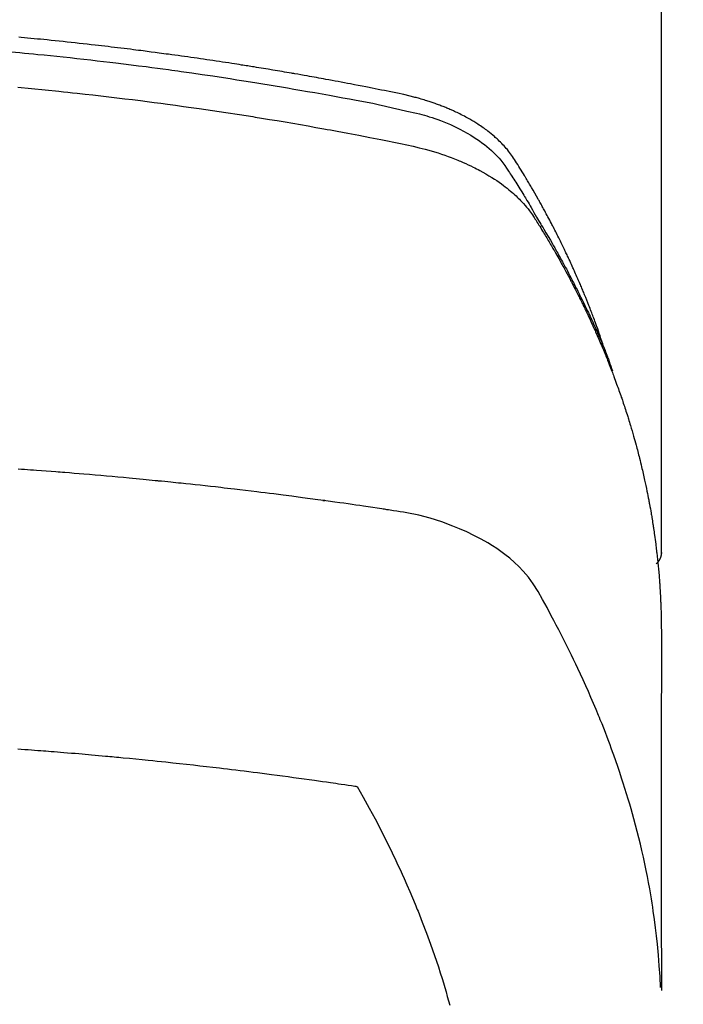
# Model space of a CAD drawing. Extents: x 28111 to 54233, y -32850 to -24450.
# Drawn here: x 31871 to 31887, y -26020 to -25997 of the extents above; entities that cross this region are included whole.
import ezdxf

# ---------------------------------------------------------------- set-up
doc = ezdxf.new("R2010")
doc.units = 0
doc.header["$LTSCALE"] = 50
doc.header["$MEASUREMENT"] = 0
doc.layers.add('150-機器', color=8, linetype='CONTINUOUS')

msp = doc.modelspace()

# ---------------------------------------------------------------- linework, layer by layer
at = {"layer": '150-機器', "color": 13, "linetype": 'Continuous'}
msp.add_line((31886.156, -25935.514), (31886.156, -26009.179), dxfattribs=at)
for points in [[(31884.801, -26004.333), (31884.781, -26004.268), (31884.761, -26004.204), (31884.74, -26004.14), (31884.719, -26004.076), (31884.701, -26004.022), (31884.682, -26003.968), (31884.663, -26003.915), (31884.643, -26003.861), (31884.635, -26003.839), (31884.627, -26003.817), (31884.619, -26003.795), (31884.611, -26003.772), (31884.598, -26003.737), (31884.585, -26003.701), (31884.572, -26003.665), (31884.559, -26003.63), (31884.547, -26003.599), (31884.535, -26003.567), (31884.524, -26003.536), (31884.512, -26003.505), (31884.498, -26003.469), (31884.484, -26003.434), (31884.47, -26003.398), (31884.456, -26003.363), (31884.431, -26003.3), (31884.407, -26003.238), (31884.382, -26003.176), (31884.357, -26003.114), (31884.346, -26003.088), (31884.335, -26003.061), (31884.324, -26003.035), (31884.313, -26003.009), (31884.302, -26002.982), (31884.291, -26002.955), (31884.28, -26002.928), (31884.268, -26002.902), (31884.257, -26002.875), (31884.245, -26002.848), (31884.234, -26002.822), (31884.223, -26002.795), (31884.215, -26002.777), (31884.208, -26002.76), (31884.2, -26002.742), (31884.193, -26002.724), (31884.177, -26002.689), (31884.161, -26002.654), (31884.146, -26002.619), (31884.13, -26002.584), (31884.118, -26002.557), (31884.106, -26002.53), (31884.095, -26002.504), (31884.083, -26002.477), (31884.067, -26002.442), (31884.051, -26002.406), (31884.034, -26002.371), (31884.018, -26002.336), (31884.006, -26002.31), (31883.994, -26002.283), (31883.981, -26002.257), (31883.969, -26002.231), (31883.957, -26002.204), (31883.944, -26002.178), (31883.932, -26002.151), (31883.919, -26002.125), (31883.911, -26002.107), (31883.902, -26002.089), (31883.894, -26002.072), (31883.885, -26002.054), (31883.877, -26002.037), (31883.869, -26002.019), (31883.86, -26002.002), (31883.852, -26001.984), (31883.83, -26001.94), (31883.809, -26001.896), (31883.787, -26001.853), (31883.766, -26001.809), (31883.748, -26001.774), (31883.731, -26001.739), (31883.714, -26001.704), (31883.696, -26001.669), (31883.678, -26001.634), (31883.66, -26001.599), (31883.642, -26001.563), (31883.624, -26001.528), (31883.613, -26001.507), (31883.601, -26001.485), (31883.59, -26001.463), (31883.578, -26001.441), (31883.558, -26001.402), (31883.537, -26001.363), (31883.516, -26001.324), (31883.495, -26001.285), (31883.477, -26001.25), (31883.458, -26001.215), (31883.44, -26001.18), (31883.421, -26001.145), (31883.407, -26001.119), (31883.392, -26001.094), (31883.378, -26001.068), (31883.364, -26001.042), (31883.349, -26001.016), (31883.335, -26000.989), (31883.321, -26000.963), (31883.306, -26000.937), (31883.296, -26000.92), (31883.287, -26000.903), (31883.277, -26000.885), (31883.267, -26000.868), (31883.228, -26000.799), (31883.188, -26000.729), (31883.149, -26000.66), (31883.109, -26000.591), (31883.093, -26000.565), (31883.078, -26000.54), (31883.063, -26000.514), (31883.048, -26000.488), (31883.032, -26000.462), (31883.017, -26000.436), (31883.002, -26000.41), (31882.987, -26000.384), (31882.976, -26000.367), (31882.966, -26000.35), (31882.955, -26000.333), (31882.945, -26000.316), (31882.919, -26000.273), (31882.893, -26000.23), (31882.866, -26000.187), (31882.84, -26000.144), (31882.814, -26000.101), (31882.787, -26000.058), (31882.76, -26000.015), (31882.734, -25999.973), (31882.711, -25999.938), (31882.689, -25999.903), (31882.666, -25999.869), (31882.643, -25999.835), (31882.619, -25999.802), (31882.594, -25999.77), (31882.569, -25999.738), (31882.543, -25999.706), (31882.518, -25999.676), (31882.492, -25999.647), (31882.466, -25999.618), (31882.439, -25999.59), (31882.411, -25999.56), (31882.383, -25999.531), (31882.354, -25999.503), (31882.325, -25999.475), (31882.303, -25999.455), (31882.282, -25999.436), (31882.261, -25999.417), (31882.239, -25999.398), (31882.201, -25999.366), (31882.163, -25999.334), (31882.125, -25999.303), (31882.086, -25999.272), (31882.059, -25999.252), (31882.032, -25999.232), (31882.005, -25999.212), (31881.978, -25999.193), (31881.946, -25999.171), (31881.915, -25999.15), (31881.884, -25999.129), (31881.852, -25999.108), (31881.828, -25999.093), (31881.805, -25999.078), (31881.781, -25999.063), (31881.757, -25999.048), (31881.711, -25999.02), (31881.664, -25998.993), (31881.617, -25998.966), (31881.57, -25998.94), (31881.534, -25998.921), (31881.498, -25998.903), (31881.462, -25998.885), (31881.426, -25998.866), (31881.396, -25998.851), (31881.365, -25998.837), (31881.335, -25998.822), (31881.304, -25998.808), (31881.283, -25998.798), (31881.262, -25998.789), (31881.242, -25998.78), (31881.221, -25998.771), (31881.196, -25998.76), (31881.171, -25998.749), (31881.147, -25998.738), (31881.122, -25998.728), (31881.1, -25998.719), (31881.079, -25998.71), (31881.057, -25998.701), (31881.035, -25998.693), (31881.009, -25998.683), (31880.983, -25998.673), (31880.957, -25998.664), (31880.931, -25998.654), (31880.905, -25998.644), (31880.879, -25998.634), (31880.852, -25998.625), (31880.826, -25998.615), (31880.803, -25998.607), (31880.78, -25998.599), (31880.757, -25998.592), (31880.734, -25998.584), (31880.707, -25998.575), (31880.68, -25998.567), (31880.653, -25998.558), (31880.626, -25998.549), (31880.591, -25998.538), (31880.556, -25998.528), (31880.521, -25998.518), (31880.485, -25998.507), (31880.458, -25998.5), (31880.43, -25998.492), (31880.402, -25998.485), (31880.375, -25998.478), (31880.347, -25998.47), (31880.319, -25998.463), (31880.291, -25998.456), (31880.263, -25998.449), (31880.113, -25998.413), (31879.962, -25998.381), (31879.81, -25998.35), (31879.659, -25998.32), (31879.587, -25998.306), (31879.515, -25998.291), (31879.442, -25998.277), (31879.37, -25998.262), (31879.334, -25998.255), (31879.298, -25998.248), (31879.262, -25998.24), (31879.226, -25998.233), (31879.136, -25998.215), (31879.045, -25998.198), (31878.955, -25998.181), (31878.865, -25998.163), (31878.792, -25998.15), (31878.72, -25998.136), (31878.647, -25998.122), (31878.575, -25998.109), (31878.502, -25998.095), (31878.429, -25998.081), (31878.356, -25998.068), (31878.283, -25998.055), (31878.229, -25998.045), (31878.174, -25998.035), (31878.12, -25998.025), (31878.065, -25998.015), (31878.01, -25998.005), (31877.956, -25997.995), (31877.901, -25997.986), (31877.846, -25997.976), (31877.773, -25997.963), (31877.7, -25997.95), (31877.627, -25997.937), (31877.553, -25997.924), (31877.535, -25997.921), (31877.517, -25997.917), (31877.499, -25997.914), (31877.48, -25997.911), (31877.425, -25997.902), (31877.37, -25997.892), (31877.315, -25997.883), (31877.26, -25997.874), (31877.15, -25997.856), (31877.04, -25997.837), (31876.929, -25997.819), (31876.819, -25997.8), (31876.764, -25997.791), (31876.709, -25997.782), (31876.654, -25997.773), (31876.599, -25997.764), (31876.562, -25997.758), (31876.525, -25997.752), (31876.488, -25997.746), (31876.451, -25997.74), (31876.414, -25997.735), (31876.377, -25997.729), (31876.34, -25997.723), (31876.304, -25997.718), (31876.248, -25997.709), (31876.192, -25997.7), (31876.137, -25997.691), (31876.081, -25997.683), (31876.007, -25997.671), (31875.933, -25997.66), (31875.859, -25997.649), (31875.785, -25997.638), (31875.711, -25997.626), (31875.636, -25997.615), (31875.562, -25997.604), (31875.488, -25997.593), (31875.413, -25997.582), (31875.339, -25997.571), (31875.265, -25997.561), (31875.191, -25997.55), (31875.116, -25997.539), (31875.042, -25997.529), (31874.968, -25997.518), (31874.893, -25997.508), (31874.819, -25997.498), (31874.744, -25997.487), (31874.67, -25997.477), (31874.595, -25997.467), (31874.539, -25997.46), (31874.483, -25997.452), (31874.427, -25997.445), (31874.371, -25997.437), (31874.277, -25997.425), (31874.184, -25997.413), (31874.091, -25997.401), (31873.998, -25997.388), (31873.942, -25997.381), (31873.885, -25997.374), (31873.829, -25997.367), (31873.773, -25997.359), (31873.698, -25997.35), (31873.623, -25997.341), (31873.548, -25997.332), (31873.473, -25997.323), (31873.398, -25997.314), (31873.323, -25997.305), (31873.248, -25997.296), (31873.173, -25997.287), (31873.098, -25997.278), (31873.023, -25997.269), (31872.948, -25997.26), (31872.873, -25997.252), (31872.778, -25997.241), (31872.684, -25997.231), (31872.59, -25997.22), (31872.496, -25997.21), (31872.401, -25997.2), (31872.307, -25997.189), (31872.213, -25997.179), (31872.119, -25997.169), (31872.024, -25997.159), (31871.93, -25997.149), (31871.836, -25997.14), (31871.742, -25997.13), (31871.666, -25997.123), (31871.59, -25997.115), (31871.514, -25997.108), (31871.438, -25997.1), (31871.362, -25997.093), (31871.286, -25997.086), (31871.21, -25997.078), (31871.134, -25997.071), (31871.077, -25997.066)], [(31870.899, -25997.409), (31871.107, -25997.428), (31871.212, -25997.438), (31871.316, -25997.448), (31871.42, -25997.458), (31871.524, -25997.468), (31871.673, -25997.483), (31871.821, -25997.498), (31871.969, -25997.513), (31872.118, -25997.528), (31872.281, -25997.545), (31872.443, -25997.563), (31872.606, -25997.581), (31872.769, -25997.6), (31872.917, -25997.617), (31873.064, -25997.634), (31873.212, -25997.651), (31873.359, -25997.669), (31873.536, -25997.69), (31873.713, -25997.712), (31873.889, -25997.734), (31874.066, -25997.756), (31874.198, -25997.774), (31874.33, -25997.791), (31874.462, -25997.809), (31874.594, -25997.827), (31874.667, -25997.837), (31874.741, -25997.848), (31874.814, -25997.858), (31874.887, -25997.868), (31875.136, -25997.903), (31875.384, -25997.939), (31875.632, -25997.976), (31875.88, -25998.014), (31876.04, -25998.038), (31876.199, -25998.064), (31876.359, -25998.089), (31876.519, -25998.114), (31876.664, -25998.138), (31876.809, -25998.161), (31876.954, -25998.185), (31877.098, -25998.209), (31877.243, -25998.233), (31877.388, -25998.258), (31877.532, -25998.282), (31877.677, -25998.307), (31877.85, -25998.337), (31878.023, -25998.367), (31878.195, -25998.398), (31878.368, -25998.429), (31878.526, -25998.457), (31878.684, -25998.487), (31878.842, -25998.516), (31878.999, -25998.545), (31879.128, -25998.569), (31879.257, -25998.593), (31879.386, -25998.618), (31879.514, -25998.644), (31879.683, -25998.681), (31879.851, -25998.72), (31880.019, -25998.76), (31880.187, -25998.799), (31880.261, -25998.815), (31880.335, -25998.831), (31880.408, -25998.849), (31880.481, -25998.866), (31880.539, -25998.882), (31880.597, -25998.898), (31880.655, -25998.915), (31880.712, -25998.932), (31880.778, -25998.954), (31880.845, -25998.976), (31880.911, -25998.999), (31880.976, -25999.023), (31881.092, -25999.069), (31881.206, -25999.117), (31881.319, -25999.169), (31881.431, -25999.225), (31881.517, -25999.27), (31881.601, -25999.317), (31881.684, -25999.367), (31881.766, -25999.418), (31881.827, -25999.458), (31881.888, -25999.5), (31881.947, -25999.543), (31882.005, -25999.588), (31882.061, -25999.632), (31882.115, -25999.678), (31882.168, -25999.725), (31882.22, -25999.773), (31882.264, -25999.816), (31882.308, -25999.86), (31882.349, -25999.906), (31882.389, -25999.953), (31882.437, -26000.014), (31882.483, -26000.078), (31882.527, -26000.143), (31882.57, -26000.209), (31882.59, -26000.24), (31882.61, -26000.27), (31882.63, -26000.301), (31882.65, -26000.332), (31882.673, -26000.367), (31882.696, -26000.402), (31882.719, -26000.438), (31882.741, -26000.473), (31882.789, -26000.548), (31882.835, -26000.622), (31882.882, -26000.697), (31882.928, -26000.772), (31882.947, -26000.803), (31882.966, -26000.834), (31882.985, -26000.865), (31883.004, -26000.896), (31883.029, -26000.938), (31883.055, -26000.981), (31883.08, -26001.024), (31883.105, -26001.067), (31883.135, -26001.122), (31883.165, -26001.179), (31883.195, -26001.235), (31883.226, -26001.29), (31883.251, -26001.332), (31883.277, -26001.373), (31883.302, -26001.414), (31883.328, -26001.456), (31883.346, -26001.484), (31883.363, -26001.513), (31883.38, -26001.542), (31883.398, -26001.571), (31883.449, -26001.658), (31883.501, -26001.745), (31883.552, -26001.832), (31883.602, -26001.919), (31883.629, -26001.965), (31883.655, -26002.011), (31883.681, -26002.057), (31883.707, -26002.103), (31883.726, -26002.136), (31883.744, -26002.17), (31883.762, -26002.203), (31883.781, -26002.237), (31883.799, -26002.27), (31883.817, -26002.303), (31883.835, -26002.337), (31883.854, -26002.37), (31883.878, -26002.416), (31883.903, -26002.462), (31883.928, -26002.508), (31883.952, -26002.555), (31883.979, -26002.605), (31884.005, -26002.656), (31884.032, -26002.706), (31884.058, -26002.757), (31884.075, -26002.791), (31884.092, -26002.824), (31884.11, -26002.858), (31884.127, -26002.892), (31884.144, -26002.925), (31884.161, -26002.959), (31884.179, -26002.993), (31884.196, -26003.026), (31884.212, -26003.06), (31884.229, -26003.094), (31884.246, -26003.127), (31884.262, -26003.161), (31884.296, -26003.229), (31884.329, -26003.296), (31884.362, -26003.364), (31884.395, -26003.431), (31884.407, -26003.457), (31884.42, -26003.482), (31884.432, -26003.508), (31884.444, -26003.533), (31884.464, -26003.575), (31884.485, -26003.618), (31884.505, -26003.66), (31884.525, -26003.703), (31884.546, -26003.749), (31884.568, -26003.796), (31884.589, -26003.843), (31884.611, -26003.89), (31884.635, -26003.945), (31884.66, -26004.001), (31884.684, -26004.056), (31884.708, -26004.112), (31884.719, -26004.137), (31884.73, -26004.162), (31884.741, -26004.188), (31884.751, -26004.213), (31884.772, -26004.265), (31884.793, -26004.316), (31884.814, -26004.367), (31884.835, -26004.419), (31884.85, -26004.457), (31884.865, -26004.496), (31884.88, -26004.535), (31884.895, -26004.573), (31884.904, -26004.599), (31884.914, -26004.625), (31884.923, -26004.651), (31884.933, -26004.677), (31884.952, -26004.733), (31884.972, -26004.789), (31884.991, -26004.845), (31885.009, -26004.9)], [(31871.056, -25998.242), (31871.377, -25998.272), (31871.699, -25998.303), (31872.02, -25998.336), (31872.127, -25998.347), (31872.233, -25998.358), (31872.34, -25998.369), (31872.447, -25998.381), (31872.633, -25998.401), (31872.82, -25998.422), (31873.006, -25998.443), (31873.193, -25998.465), (31873.379, -25998.487), (31873.564, -25998.509), (31873.75, -25998.532), (31873.936, -25998.555), (31874.095, -25998.576), (31874.254, -25998.596), (31874.412, -25998.617), (31874.571, -25998.638), (31874.756, -25998.663), (31874.941, -25998.689), (31875.126, -25998.715), (31875.31, -25998.741), (31875.625, -25998.787), (31875.94, -25998.833), (31876.255, -25998.882), (31876.57, -25998.931), (31876.622, -25998.94), (31876.674, -25998.948), (31876.726, -25998.957), (31876.778, -25998.965), (31876.961, -25998.995), (31877.143, -25999.025), (31877.326, -25999.056), (31877.508, -25999.087), (31877.69, -25999.118), (31877.872, -25999.15), (31878.053, -25999.182), (31878.234, -25999.215), (31878.312, -25999.229), (31878.39, -25999.243), (31878.468, -25999.257), (31878.546, -25999.271), (31878.803, -25999.32), (31879.06, -25999.369), (31879.318, -25999.419), (31879.575, -25999.469), (31879.728, -25999.499), (31879.882, -25999.53), (31880.035, -25999.562), (31880.188, -25999.595), (31880.331, -25999.626), (31880.473, -25999.66), (31880.614, -25999.696), (31880.755, -25999.735), (31880.835, -25999.759), (31880.916, -25999.784), (31880.995, -25999.81), (31881.075, -25999.837), (31881.152, -25999.864), (31881.228, -25999.893), (31881.304, -25999.922), (31881.38, -25999.953), (31881.413, -25999.966), (31881.445, -25999.979), (31881.477, -25999.993), (31881.51, -26000.006), (31881.568, -26000.032), (31881.626, -26000.059), (31881.684, -26000.086), (31881.741, -26000.114), (31881.78, -26000.133), (31881.818, -26000.153), (31881.856, -26000.173), (31881.894, -26000.193), (31881.967, -26000.233), (31882.04, -26000.274), (31882.112, -26000.317), (31882.183, -26000.361), (31882.24, -26000.397), (31882.295, -26000.434), (31882.351, -26000.472), (31882.405, -26000.511), (31882.45, -26000.544), (31882.495, -26000.578), (31882.539, -26000.613), (31882.582, -26000.648), (31882.617, -26000.677), (31882.652, -26000.707), (31882.686, -26000.738), (31882.721, -26000.768), (31882.747, -26000.793), (31882.774, -26000.819), (31882.8, -26000.844), (31882.826, -26000.87), (31882.851, -26000.896), (31882.876, -26000.921), (31882.9, -26000.948), (31882.924, -26000.974), (31882.96, -26001.014), (31882.995, -26001.055), (31883.029, -26001.097), (31883.062, -26001.139), (31883.086, -26001.172), (31883.11, -26001.206), (31883.134, -26001.239), (31883.156, -26001.273), (31883.174, -26001.3), (31883.192, -26001.328), (31883.209, -26001.356), (31883.227, -26001.383), (31883.246, -26001.414), (31883.265, -26001.445), (31883.284, -26001.476), (31883.303, -26001.506), (31883.326, -26001.543), (31883.348, -26001.58), (31883.37, -26001.616), (31883.393, -26001.653), (31883.411, -26001.684), (31883.43, -26001.715), (31883.448, -26001.745), (31883.467, -26001.776), (31883.485, -26001.807), (31883.503, -26001.838), (31883.521, -26001.869), (31883.539, -26001.899), (31883.557, -26001.93), (31883.576, -26001.961), (31883.594, -26001.992), (31883.612, -26002.023), (31883.63, -26002.053), (31883.647, -26002.084), (31883.665, -26002.115), (31883.683, -26002.146), (31883.705, -26002.185), (31883.728, -26002.225), (31883.75, -26002.264), (31883.772, -26002.304), (31883.791, -26002.338), (31883.81, -26002.373), (31883.829, -26002.408), (31883.849, -26002.443), (31883.866, -26002.474), (31883.883, -26002.505), (31883.9, -26002.536), (31883.917, -26002.567), (31883.947, -26002.623), (31883.977, -26002.679), (31884.007, -26002.735), (31884.036, -26002.791), (31884.046, -26002.81), (31884.056, -26002.828), (31884.065, -26002.847), (31884.075, -26002.866), (31884.094, -26002.903), (31884.113, -26002.941), (31884.133, -26002.978), (31884.152, -26003.015), (31884.168, -26003.047), (31884.184, -26003.078), (31884.2, -26003.109), (31884.216, -26003.14), (31884.228, -26003.165), (31884.24, -26003.19), (31884.252, -26003.215), (31884.264, -26003.24), (31884.28, -26003.271), (31884.295, -26003.303), (31884.311, -26003.334), (31884.326, -26003.366), (31884.338, -26003.39), (31884.351, -26003.415), (31884.363, -26003.44), (31884.375, -26003.465), (31884.387, -26003.49), (31884.398, -26003.516), (31884.41, -26003.541), (31884.422, -26003.566), (31884.431, -26003.585), (31884.44, -26003.603), (31884.449, -26003.622), (31884.458, -26003.641), (31884.476, -26003.679), (31884.493, -26003.716), (31884.511, -26003.754), (31884.528, -26003.792), (31884.539, -26003.818), (31884.55, -26003.843), (31884.561, -26003.868), (31884.573, -26003.893), (31884.587, -26003.925), (31884.601, -26003.956), (31884.615, -26003.987), (31884.629, -26004.019), (31884.641, -26004.044), (31884.652, -26004.069), (31884.662, -26004.094), (31884.673, -26004.12), (31884.69, -26004.157), (31884.706, -26004.195), (31884.722, -26004.233), (31884.739, -26004.271), (31884.749, -26004.296), (31884.76, -26004.322), (31884.771, -26004.347), (31884.782, -26004.372), (31884.797, -26004.41), (31884.813, -26004.448), (31884.828, -26004.486), (31884.844, -26004.524), (31884.857, -26004.556), (31884.869, -26004.587), (31884.882, -26004.619), (31884.895, -26004.65), (31884.905, -26004.676), (31884.915, -26004.701), (31884.926, -26004.726), (31884.936, -26004.752), (31884.951, -26004.79), (31884.965, -26004.828), (31884.98, -26004.866), (31884.995, -26004.904), (31885.007, -26004.936), (31885.019, -26004.968), (31885.031, -26005), (31885.043, -26005.032), (31885.059, -26005.076), (31885.076, -26005.121), (31885.092, -26005.165), (31885.108, -26005.21), (31885.122, -26005.248), (31885.136, -26005.286), (31885.149, -26005.324), (31885.163, -26005.362), (31885.177, -26005.4), (31885.19, -26005.438), (31885.204, -26005.477), (31885.217, -26005.515), (31885.226, -26005.54), (31885.234, -26005.566), (31885.242, -26005.592), (31885.251, -26005.618), (31885.263, -26005.656), (31885.276, -26005.694), (31885.289, -26005.732), (31885.302, -26005.77), (31885.314, -26005.809), (31885.327, -26005.847), (31885.339, -26005.885), (31885.352, -26005.924), (31885.36, -26005.949), (31885.368, -26005.975), (31885.376, -26006.001), (31885.383, -26006.026), (31885.395, -26006.065), (31885.407, -26006.103), (31885.419, -26006.142), (31885.43, -26006.18), (31885.45, -26006.244), (31885.469, -26006.308), (31885.488, -26006.372), (31885.506, -26006.436), (31885.521, -26006.488), (31885.535, -26006.539), (31885.549, -26006.59), (31885.563, -26006.642), (31885.573, -26006.68), (31885.584, -26006.719), (31885.594, -26006.757), (31885.604, -26006.795), (31885.614, -26006.834), (31885.624, -26006.873), (31885.634, -26006.911), (31885.644, -26006.95), (31885.657, -26007.002), (31885.669, -26007.053), (31885.681, -26007.105), (31885.694, -26007.156), (31885.703, -26007.195), (31885.712, -26007.234), (31885.721, -26007.272), (31885.731, -26007.311), (31885.739, -26007.35), (31885.748, -26007.388), (31885.757, -26007.427), (31885.765, -26007.466), (31885.779, -26007.53), (31885.793, -26007.595), (31885.806, -26007.659), (31885.819, -26007.724), (31885.83, -26007.776), (31885.84, -26007.827), (31885.85, -26007.879), (31885.86, -26007.93), (31885.865, -26007.956), (31885.87, -26007.982), (31885.875, -26008.008), (31885.88, -26008.034), (31885.89, -26008.086), (31885.899, -26008.137), (31885.908, -26008.189), (31885.917, -26008.241), (31885.921, -26008.267), (31885.926, -26008.292), (31885.93, -26008.318), (31885.934, -26008.344), (31885.94, -26008.383), (31885.947, -26008.422), (31885.953, -26008.461), (31885.959, -26008.5), (31885.963, -26008.526), (31885.967, -26008.551), (31885.971, -26008.577), (31885.975, -26008.603), (31885.981, -26008.642), (31885.987, -26008.68), (31885.992, -26008.719), (31885.998, -26008.758), (31886.005, -26008.81), (31886.012, -26008.862), (31886.018, -26008.914), (31886.025, -26008.966), (31886.03, -26009.005), (31886.034, -26009.043), (31886.039, -26009.082), (31886.044, -26009.121), (31886.047, -26009.147), (31886.05, -26009.173), (31886.053, -26009.199), (31886.056, -26009.225), (31886.059, -26009.251), (31886.062, -26009.277), (31886.065, -26009.303), (31886.068, -26009.329), (31886.069, -26009.344), (31886.071, -26009.36), (31886.072, -26009.375), (31886.074, -26009.391), (31886.077, -26009.427), (31886.081, -26009.464), (31886.084, -26009.501), (31886.088, -26009.537), (31886.091, -26009.576), (31886.095, -26009.615), (31886.098, -26009.654), (31886.102, -26009.693), (31886.104, -26009.719), (31886.106, -26009.745), (31886.108, -26009.771), (31886.11, -26009.796), (31886.112, -26009.822), (31886.114, -26009.848), (31886.116, -26009.874), (31886.118, -26009.9), (31886.119, -26009.926), (31886.121, -26009.953), (31886.123, -26009.979), (31886.125, -26010.005), (31886.125, -26010.018), (31886.126, -26010.031), (31886.127, -26010.044), (31886.128, -26010.057), (31886.13, -26010.096), (31886.132, -26010.135), (31886.134, -26010.173), (31886.135, -26010.212), (31886.137, -26010.238), (31886.138, -26010.264), (31886.139, -26010.29), (31886.14, -26010.316), (31886.142, -26010.342), (31886.143, -26010.368), (31886.144, -26010.394), (31886.145, -26010.42), (31886.148, -26010.485), (31886.15, -26010.55), (31886.152, -26010.615), (31886.153, -26010.68), (31886.155, -26010.745), (31886.155, -26010.81), (31886.156, -26010.875), (31886.156, -26010.94), (31886.157, -26010.984), (31886.157, -26011.028), (31886.157, -26011.072), (31886.157, -26011.116), (31886.158, -26011.205), (31886.158, -26011.294), (31886.158, -26011.383), (31886.157, -26011.472), (31886.155, -26013.468), (31886.155, -26015.463), (31886.156, -26017.458), (31886.157, -26019.454)], [(31886.141, -26019.377), (31886.126, -26019.124), (31886.109, -26018.87), (31886.09, -26018.617), (31886.067, -26018.365), (31886.046, -26018.17), (31886.022, -26017.976), (31885.997, -26017.782), (31885.969, -26017.588), (31885.954, -26017.492), (31885.939, -26017.397), (31885.924, -26017.301), (31885.908, -26017.206), (31885.883, -26017.062), (31885.857, -26016.918), (31885.829, -26016.774), (31885.8, -26016.63), (31885.768, -26016.475), (31885.735, -26016.321), (31885.7, -26016.166), (31885.664, -26016.012), (31885.628, -26015.864), (31885.59, -26015.716), (31885.552, -26015.568), (31885.512, -26015.421), (31885.48, -26015.304), (31885.447, -26015.188), (31885.414, -26015.072), (31885.379, -26014.956), (31885.342, -26014.832), (31885.304, -26014.708), (31885.265, -26014.585), (31885.225, -26014.462), (31885.18, -26014.328), (31885.135, -26014.193), (31885.089, -26014.059), (31885.041, -26013.926), (31885.012, -26013.844), (31884.983, -26013.763), (31884.953, -26013.682), (31884.923, -26013.6), (31884.884, -26013.498), (31884.845, -26013.395), (31884.805, -26013.293), (31884.765, -26013.19), (31884.745, -26013.141), (31884.725, -26013.092), (31884.705, -26013.042), (31884.685, -26012.993), (31884.627, -26012.851), (31884.567, -26012.709), (31884.506, -26012.568), (31884.445, -26012.428), (31884.385, -26012.293), (31884.325, -26012.158), (31884.263, -26012.024), (31884.201, -26011.891), (31884.15, -26011.785), (31884.099, -26011.679), (31884.048, -26011.573), (31883.996, -26011.468), (31883.949, -26011.373), (31883.901, -26011.278), (31883.853, -26011.183), (31883.805, -26011.088), (31883.748, -26010.979), (31883.69, -26010.87), (31883.632, -26010.761), (31883.574, -26010.651), (31883.474, -26010.459), (31883.372, -26010.269), (31883.265, -26010.081), (31883.148, -26009.899), (31883.094, -26009.822), (31883.036, -26009.746), (31882.976, -26009.673), (31882.914, -26009.601), (31882.815, -26009.496), (31882.71, -26009.397), (31882.601, -26009.302), (31882.488, -26009.212), (31882.391, -26009.14), (31882.293, -26009.071), (31882.192, -26009.005), (31882.089, -26008.942), (31881.926, -26008.849), (31881.759, -26008.763), (31881.59, -26008.682), (31881.418, -26008.607), (31881.38, -26008.591), (31881.343, -26008.576), (31881.305, -26008.561), (31881.267, -26008.546), (31881.003, -26008.449), (31880.735, -26008.363), (31880.463, -26008.29), (31880.188, -26008.233), (31880.11, -26008.219), (31880.032, -26008.207), (31879.953, -26008.195), (31879.875, -26008.184), (31879.836, -26008.178), (31879.796, -26008.172), (31879.757, -26008.166), (31879.718, -26008.16), (31879.688, -26008.155), (31879.659, -26008.151), (31879.629, -26008.146), (31879.6, -26008.142), (31879.492, -26008.125), (31879.383, -26008.109), (31879.275, -26008.093), (31879.167, -26008.077), (31879.078, -26008.064), (31878.989, -26008.051), (31878.9, -26008.038), (31878.811, -26008.025), (31878.706, -26008.01), (31878.61, -26007.996), (31878.495, -26007.98), (31878.336, -26007.958), (31878.287, -26007.952), (31878.243, -26007.946), (31878.215, -26007.942), (31878.216, -26007.942), (31878.225, -26007.943), (31878.236, -26007.945), (31878.247, -26007.946), (31878.256, -26007.947), (31878.262, -26007.948), (31878.227, -26007.943), (31878.166, -26007.935), (31878.098, -26007.926), (31877.737, -26007.879), (31877.489, -26007.846), (31877.286, -26007.82), (31877.061, -26007.791), (31876.961, -26007.778), (31876.861, -26007.766), (31876.761, -26007.753), (31876.661, -26007.741), (31876.53, -26007.725), (31876.399, -26007.71), (31876.269, -26007.694), (31876.138, -26007.679), (31876.057, -26007.67), (31875.977, -26007.66), (31875.896, -26007.651), (31875.816, -26007.641), (31875.695, -26007.627), (31875.574, -26007.614), (31875.453, -26007.6), (31875.332, -26007.587), (31875.221, -26007.576), (31875.109, -26007.564), (31874.998, -26007.552), (31874.886, -26007.54), (31874.826, -26007.534), (31874.765, -26007.527), (31874.705, -26007.521), (31874.644, -26007.515), (31874.573, -26007.507), (31874.502, -26007.5), (31874.431, -26007.493), (31874.36, -26007.487), (31874.339, -26007.485), (31874.319, -26007.483), (31874.298, -26007.481), (31874.278, -26007.479), (31874.207, -26007.472), (31874.136, -26007.465), (31874.065, -26007.458), (31873.994, -26007.451), (31873.912, -26007.443), (31873.831, -26007.435), (31873.749, -26007.427), (31873.668, -26007.42), (31873.535, -26007.408), (31873.403, -26007.396), (31873.27, -26007.384), (31873.138, -26007.372), (31873.005, -26007.36), (31872.872, -26007.349), (31872.739, -26007.337), (31872.606, -26007.326), (31872.494, -26007.317), (31872.381, -26007.307), (31872.268, -26007.298), (31872.156, -26007.289), (31872.104, -26007.285), (31872.053, -26007.281), (31872.001, -26007.277), (31871.95, -26007.273), (31871.837, -26007.265), (31871.724, -26007.256), (31871.611, -26007.248), (31871.498, -26007.239), (31871.427, -26007.234), (31871.355, -26007.229), (31871.283, -26007.223), (31871.211, -26007.218), (31871.139, -26007.213), (31871.067, -26007.208)], [(31886.157, -26009.165), (31886.157, -26009.167), (31886.157, -26009.17), (31886.157, -26009.172), (31886.157, -26009.174), (31886.157, -26009.176), (31886.157, -26009.179), (31886.157, -26009.181), (31886.157, -26009.183), (31886.157, -26009.185), (31886.157, -26009.188), (31886.156, -26009.19), (31886.156, -26009.192), (31886.156, -26009.194), (31886.156, -26009.197), (31886.156, -26009.199), (31886.155, -26009.201), (31886.155, -26009.203), (31886.155, -26009.206), (31886.155, -26009.208), (31886.154, -26009.21), (31886.154, -26009.212), (31886.154, -26009.215), (31886.153, -26009.217), (31886.153, -26009.219), (31886.152, -26009.221), (31886.152, -26009.224), (31886.152, -26009.226), (31886.151, -26009.228), (31886.151, -26009.23), (31886.15, -26009.232), (31886.15, -26009.235), (31886.149, -26009.237), (31886.149, -26009.239), (31886.148, -26009.241), (31886.148, -26009.244), (31886.147, -26009.246), (31886.147, -26009.248), (31886.146, -26009.25), (31886.146, -26009.252), (31886.145, -26009.255), (31886.144, -26009.257), (31886.144, -26009.259), (31886.143, -26009.261), (31886.142, -26009.263), (31886.142, -26009.266), (31886.141, -26009.268), (31886.14, -26009.27), (31886.14, -26009.272), (31886.139, -26009.274), (31886.138, -26009.277), (31886.137, -26009.279), (31886.137, -26009.281), (31886.136, -26009.283), (31886.135, -26009.285), (31886.134, -26009.287), (31886.133, -26009.289), (31886.132, -26009.292), (31886.132, -26009.294), (31886.131, -26009.296), (31886.13, -26009.298), (31886.129, -26009.3), (31886.128, -26009.302), (31886.127, -26009.304), (31886.126, -26009.307), (31886.125, -26009.309), (31886.124, -26009.311), (31886.123, -26009.313), (31886.122, -26009.315), (31886.121, -26009.317), (31886.12, -26009.319), (31886.119, -26009.321), (31886.118, -26009.323), (31886.117, -26009.325), (31886.116, -26009.328), (31886.115, -26009.33), (31886.114, -26009.332), (31886.112, -26009.334), (31886.111, -26009.336), (31886.11, -26009.338), (31886.109, -26009.34), (31886.108, -26009.342), (31886.107, -26009.344), (31886.105, -26009.346), (31886.104, -26009.348), (31886.103, -26009.35), (31886.102, -26009.352), (31886.1, -26009.354), (31886.099, -26009.356), (31886.098, -26009.358), (31886.097, -26009.36), (31886.095, -26009.362), (31886.094, -26009.364), (31886.093, -26009.366), (31886.091, -26009.368), (31886.09, -26009.37), (31886.088, -26009.372), (31886.087, -26009.374), (31886.086, -26009.376), (31886.084, -26009.378), (31886.083, -26009.38), (31886.081, -26009.382), (31886.08, -26009.384), (31886.078, -26009.385), (31886.077, -26009.387), (31886.075, -26009.389), (31886.074, -26009.391), (31886.072, -26009.393), (31886.071, -26009.395), (31886.069, -26009.397), (31886.068, -26009.399), (31886.066, -26009.4), (31886.065, -26009.402), (31886.063, -26009.404), (31886.061, -26009.406), (31886.06, -26009.408), (31886.058, -26009.41), (31886.056, -26009.411), (31886.055, -26009.413), (31886.053, -26009.415), (31886.051, -26009.417), (31886.05, -26009.418), (31886.048, -26009.419), (31886.046, -26009.421), (31886.045, -26009.423), (31886.043, -26009.425), (31886.041, -26009.426), (31886.039, -26009.428)], [(31871.053, -26013.776), (31871.135, -26013.782), (31871.218, -26013.788), (31871.3, -26013.794), (31871.374, -26013.8), (31871.449, -26013.805), (31871.523, -26013.811), (31871.598, -26013.817), (31871.658, -26013.821), (31871.717, -26013.826), (31871.777, -26013.83), (31871.836, -26013.835), (31871.911, -26013.841), (31871.985, -26013.847), (31872.059, -26013.853), (31872.134, -26013.859), (31872.223, -26013.866), (31872.312, -26013.874), (31872.401, -26013.881), (31872.491, -26013.889), (31872.565, -26013.895), (31872.639, -26013.901), (31872.714, -26013.908), (31872.788, -26013.915), (31872.869, -26013.922), (31872.951, -26013.929), (31873.032, -26013.937), (31873.114, -26013.944), (31873.166, -26013.949), (31873.217, -26013.954), (31873.269, -26013.959), (31873.32, -26013.963), (31873.372, -26013.968), (31873.424, -26013.973), (31873.476, -26013.978), (31873.528, -26013.983), (31873.676, -26013.998), (31873.823, -26014.012), (31873.971, -26014.026), (31874.118, -26014.041), (31874.221, -26014.052), (31874.324, -26014.062), (31874.427, -26014.073), (31874.53, -26014.084), (31874.692, -26014.101), (31874.853, -26014.119), (31875.014, -26014.136), (31875.176, -26014.154), (31875.329, -26014.171), (31875.482, -26014.189), (31875.636, -26014.207), (31875.789, -26014.225), (31875.884, -26014.236), (31875.978, -26014.247), (31876.073, -26014.258), (31876.168, -26014.27), (31876.27, -26014.282), (31876.371, -26014.295), (31876.473, -26014.308), (31876.575, -26014.32), (31876.683, -26014.334), (31876.792, -26014.348), (31876.9, -26014.362), (31877.009, -26014.376), (31877.139, -26014.393), (31877.269, -26014.41), (31877.398, -26014.428), (31877.528, -26014.445), (31877.651, -26014.462), (31877.773, -26014.479), (31877.896, -26014.496), (31878.018, -26014.513), (31878.111, -26014.526), (31878.204, -26014.539), (31878.297, -26014.552), (31878.39, -26014.566), (31878.454, -26014.575), (31878.519, -26014.585), (31878.583, -26014.594), (31878.647, -26014.604), (31878.726, -26014.615), (31878.804, -26014.627), (31878.883, -26014.639), (31878.962, -26014.651), (31878.976, -26014.653), (31878.99, -26014.655), (31879.004, -26014.657), (31879.018, -26014.66)], [(31879.018, -26014.66), (31879.16, -26014.913), (31879.3, -26015.167), (31879.438, -26015.422), (31879.573, -26015.679), (31879.664, -26015.858), (31879.754, -26016.038), (31879.842, -26016.218), (31879.928, -26016.4), (31879.977, -26016.505), (31880.026, -26016.61), (31880.074, -26016.716), (31880.121, -26016.822), (31880.188, -26016.972), (31880.253, -26017.122), (31880.318, -26017.273), (31880.381, -26017.424), (31880.397, -26017.465), (31880.414, -26017.506), (31880.43, -26017.547), (31880.447, -26017.588), (31880.548, -26017.846), (31880.647, -26018.106), (31880.742, -26018.366), (31880.834, -26018.628), (31880.879, -26018.763), (31880.924, -26018.898), (31880.968, -26019.033), (31881.01, -26019.169), (31881.042, -26019.274), (31881.073, -26019.379), (31881.104, -26019.484), (31881.134, -26019.59), (31881.192, -26019.798)]]:
    msp.add_lwpolyline(points, dxfattribs=at)
at = {"layer": '150-機器', "color": 13}
for radius in [90.5, 80.5]:
    msp.add_circle((31863.225, -25952.564), radius, dxfattribs=at)

doc.saveas('drawing.dxf')
